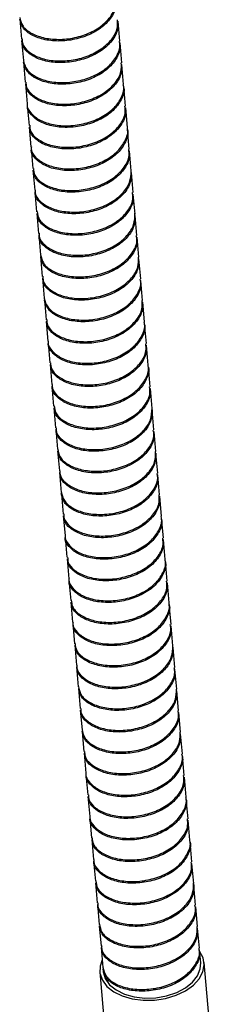
# Model space of a CAD drawing. Units: millimetres. Extents: x -378 to 210, y -49 to 619.
# Drawn here: x -110 to -83, y 338 to 479 of the extents above; entities that cross this region are included whole.
import ezdxf

# ---------------------------------------------------------------- set-up
doc = ezdxf.new("R2010")
doc.units = ezdxf.units.MM
doc.layers.add('A1', color=7, linetype='Continuous')

msp = doc.modelspace()

# ---------------------------------------------------------------- linework, layer by layer
at = {"layer": 'A1', "color": 0, "linetype": 'Continuous', "lineweight": 25}
for p, q in [((-110.4, 479.3), (-110.15, 476.43)), ((-96.07, 476.11), (-96.32, 478.97)), ((-110.13, 476.2), (-109.88, 473.34)), ((-95.8, 473.01), (-96.05, 475.88)), ((-109.86, 473.11), (-109.61, 470.25)), ((-95.53, 469.92), (-95.78, 472.78)), ((-109.59, 470.01), (-109.34, 467.15)), ((-95.26, 466.83), (-95.51, 469.69)), ((-109.32, 466.92), (-109.07, 464.06)), ((-94.99, 463.73), (-95.24, 466.59)), ((-109.05, 463.82), (-108.8, 460.96)), ((-94.72, 460.64), (-94.97, 463.5)), ((-108.78, 460.73), (-108.53, 457.87)), ((-94.45, 457.54), (-94.7, 460.4)), ((-108.51, 457.63), (-108.26, 454.77)), ((-94.17, 454.45), (-94.42, 457.31)), ((-108.24, 454.54), (-107.99, 451.68)), ((-93.9, 451.35), (-94.15, 454.21)), ((-107.96, 451.44), (-107.71, 448.58)), ((-93.63, 448.26), (-93.88, 451.12)), ((-107.69, 448.35), (-107.44, 445.49)), ((-93.36, 445.16), (-93.61, 448.02)), ((-107.42, 445.26), (-107.17, 442.39)), ((-93.09, 442.07), (-93.34, 444.93)), ((-107.15, 442.16), (-106.9, 439.3)), ((-92.82, 438.97), (-93.07, 441.83)), ((-106.88, 439.07), (-106.63, 436.2)), ((-92.55, 435.88), (-92.8, 438.74)), ((-106.61, 435.97), (-106.36, 433.11)), ((-92.28, 432.78), (-92.53, 435.65)), ((-106.34, 432.88), (-106.09, 430.02)), ((-92.01, 429.69), (-92.26, 432.55)), ((-106.07, 429.78), (-105.82, 426.92)), ((-91.73, 426.59), (-91.99, 429.46)), ((-105.8, 426.69), (-105.55, 423.83)), ((-91.46, 423.5), (-91.71, 426.36)), ((-105.53, 423.59), (-105.27, 420.73)), ((-91.19, 420.41), (-91.44, 423.27)), ((-105.25, 420.5), (-105, 417.64)), ((-90.92, 417.31), (-91.17, 420.17)), ((-104.98, 417.4), (-104.73, 414.54)), ((-90.65, 414.22), (-90.9, 417.08)), ((-104.71, 414.31), (-104.46, 411.45)), ((-90.38, 411.12), (-90.63, 413.98)), ((-104.44, 411.21), (-104.19, 408.35)), ((-90.11, 408.03), (-90.36, 410.89)), ((-104.17, 408.12), (-103.92, 405.26)), ((-89.84, 404.93), (-90.09, 407.79)), ((-103.9, 405.03), (-103.65, 402.16)), ((-89.57, 401.84), (-89.82, 404.7)), ((-103.63, 401.93), (-103.38, 399.07)), ((-89.29, 398.74), (-89.55, 401.6)), ((-103.36, 398.84), (-103.11, 395.97)), ((-89.02, 395.65), (-89.27, 398.51)), ((-103.09, 395.74), (-102.83, 392.88)), ((-88.75, 392.55), (-89, 395.42)), ((-102.81, 392.65), (-102.56, 389.78)), ((-88.48, 389.46), (-88.73, 392.32)), ((-102.54, 389.55), (-102.29, 386.69)), ((-88.21, 386.36), (-88.46, 389.23)), ((-102.27, 386.46), (-102.02, 383.6)), ((-87.94, 383.27), (-88.19, 386.13)), ((-102, 383.36), (-101.75, 380.5)), ((-87.67, 380.18), (-87.92, 383.04)), ((-101.73, 380.27), (-101.48, 377.41)), ((-87.4, 377.08), (-87.65, 379.94)), ((-101.46, 377.17), (-101.21, 374.31)), ((-87.13, 373.99), (-87.38, 376.85)), ((-101.19, 374.08), (-100.94, 371.22)), ((-86.85, 370.89), (-87.11, 373.75)), ((-100.92, 370.98), (-100.67, 368.12)), ((-86.58, 367.8), (-86.83, 370.66)), ((-100.65, 367.89), (-100.39, 365.03)), ((-86.31, 364.7), (-86.56, 367.56)), ((-100.37, 364.8), (-100.12, 361.93)), ((-86.04, 361.61), (-86.29, 364.47)), ((-100.1, 361.7), (-99.85, 358.84)), ((-85.77, 358.51), (-86.02, 361.37)), ((-99.83, 358.61), (-99.58, 355.74)), ((-85.5, 355.42), (-85.75, 358.28)), ((-99.56, 355.51), (-99.31, 352.65)), ((-85.23, 352.32), (-85.48, 355.19)), ((-99.29, 352.42), (-99.04, 349.55)), ((-84.96, 349.23), (-85.21, 352.09)), ((-99.02, 349.32), (-98.77, 346.46)), ((-84.69, 346.13), (-84.94, 349)), ((-98.75, 346.23), (-98.5, 343.37)), ((-84.5, 344.03), (-84.67, 345.9)), ((-98.48, 343.13), (-98.45, 342.8)), ((-82.99, 332.47), (-84, 344.07)), ((-98.95, 342.76), (-97.93, 331.16))]:
    msp.add_line(p, q, dxfattribs=at)
at = {"layer": 'A1', "color": 0, "linetype": 'Continuous', "lineweight": 25, "flags": 128}
for points in [[(-98.6, 344.49), (-98.91, 343.57), (-98.92, 342.55), (-98.58, 341.56), (-97.92, 340.67), (-96.95, 339.9), (-95.72, 339.29), (-94.3, 338.88), (-92.74, 338.68), (-91.13, 338.7), (-89.53, 338.95), (-88.02, 339.4), (-86.67, 340.04), (-85.55, 340.83), (-84.71, 341.75), (-84.18, 342.75), (-83.99, 343.77), (-84.15, 344.78), (-84.65, 345.72)], [(-98.45, 342.8), (-98.44, 342.75), (-98.16, 341.79), (-97.54, 340.9), (-96.61, 340.15), (-95.42, 339.56), (-94.03, 339.17), (-92.5, 338.99), (-90.93, 339.04), (-89.38, 339.31), (-87.94, 339.79), (-86.68, 340.45), (-85.67, 341.27), (-84.95, 342.19), (-84.56, 343.18), (-84.5, 344.03)]]:
    msp.add_lwpolyline(points, dxfattribs=at)
at = {"layer": 'A1', "color": 0, "linetype": 'Continuous', "lineweight": 25}
for points, knots in [([(-110.39, 479.54), (-110.31, 479.15), (-110.14, 478.32), (-108.93, 477.28), (-107.13, 476.56), (-104.9, 476.3), (-102.52, 476.55), (-100.25, 477.3), (-98.34, 478.49), (-97.08, 479.99), (-96.51, 481.32), (-96.66, 482.07), (-96.71, 482.28)], [0, 0, 0, 0, 0.096283, 0.204203, 0.312123, 0.420043, 0.527963, 0.635883, 0.743803, 0.851723, 0.959643, 1, 1, 1, 1]), ([(-96.69, 482.06), (-96.64, 481.86), (-96.49, 481.11), (-97.05, 479.77), (-98.31, 478.27), (-100.21, 477.08), (-102.48, 476.32), (-104.86, 476.06), (-107.1, 476.32), (-108.9, 477.04), (-110.11, 478.08), (-110.29, 478.91), (-110.37, 479.3)], [0, 0, 0, 0, 0.040625, 0.148413, 0.256201, 0.36399, 0.471778, 0.579566, 0.687355, 0.795143, 0.902931, 1, 1, 1, 1]), ([(-110.06, 476.45), (-110.06, 476.25), (-110.08, 475.61), (-109.27, 474.64), (-107.75, 473.74), (-105.68, 473.26), (-103.33, 473.28), (-100.98, 473.81), (-98.88, 474.81), (-97.3, 476.18), (-96.37, 477.72), (-96.39, 478.74), (-96.4, 479.2)], [0, 0, 0, 0, 0.047575, 0.155367, 0.263159, 0.370951, 0.478743, 0.586535, 0.694327, 0.80212, 0.909912, 1, 1, 1, 1]), ([(-96.38, 478.99), (-96.37, 478.52), (-96.34, 477.5), (-97.27, 475.96), (-98.84, 474.58), (-100.94, 473.58), (-103.29, 473.05), (-105.64, 473.02), (-107.72, 473.5), (-109.24, 474.4), (-110.05, 475.36), (-110.04, 476), (-110.03, 476.2)], [0, 0, 0, 0, 0.09041, 0.198201, 0.305993, 0.413784, 0.521576, 0.629368, 0.737159, 0.844951, 0.952742, 1, 1, 1, 1]), ([(-109.88, 473.36), (-109.77, 472.92), (-109.55, 472.06), (-108.24, 471.01), (-106.4, 470.32), (-104.14, 470.11), (-101.75, 470.41), (-99.51, 471.21), (-97.65, 472.43), (-96.46, 473.95), (-95.95, 475.24), (-96.11, 475.93), (-96.15, 476.08)], [0, 0, 0, 0, 0.107801, 0.215602, 0.323404, 0.431205, 0.539006, 0.646807, 0.754608, 0.86241, 0.970211, 1, 1, 1, 1]), ([(-96.13, 475.87), (-96.09, 475.71), (-95.93, 475.02), (-96.43, 473.73), (-97.62, 472.21), (-99.47, 470.98), (-101.71, 470.18), (-104.1, 469.88), (-106.36, 470.09), (-108.21, 470.77), (-109.52, 471.81), (-109.75, 472.68), (-109.86, 473.11)], [0, 0, 0, 0, 0.030098, 0.137865, 0.245632, 0.353399, 0.461166, 0.568933, 0.676699, 0.784466, 0.892233, 1, 1, 1, 1]), ([(-109.51, 470.26), (-109.51, 470.02), (-109.5, 469.34), (-108.61, 468.35), (-107.03, 467.48), (-104.92, 467.05), (-102.56, 467.12), (-100.22, 467.69), (-98.16, 468.73), (-96.64, 470.14), (-95.8, 471.63), (-95.85, 472.6), (-95.88, 473.01)], [0, 0, 0, 0, 0.058087, 0.165834, 0.273581, 0.381328, 0.489075, 0.596823, 0.70457, 0.812317, 0.920064, 1, 1, 1, 1]), ([(-95.86, 472.8), (-95.83, 472.38), (-95.77, 471.42), (-96.61, 469.92), (-98.12, 468.51), (-100.18, 467.47), (-102.52, 466.89), (-104.88, 466.82), (-107, 467.24), (-108.58, 468.11), (-109.47, 469.1), (-109.49, 469.78), (-109.49, 470.02)], [0, 0, 0, 0, 0.080255, 0.188002, 0.295749, 0.403496, 0.511242, 0.618989, 0.726736, 0.834482, 0.942229, 1, 1, 1, 1]), ([(-109.31, 467.14), (-109.32, 467.11), (-109.41, 466.64), (-108.83, 465.76), (-107.57, 464.73), (-105.65, 464.09), (-103.38, 463.93), (-100.99, 464.27), (-98.78, 465.11), (-96.96, 466.37), (-95.84, 467.91), (-95.39, 469.16), (-95.56, 469.79), (-95.59, 469.89)], [0, 0, 0, 0, 0.008058, 0.116122, 0.224186, 0.33225, 0.440313, 0.548377, 0.656441, 0.764505, 0.872568, 0.980632, 1, 1, 1, 1]), ([(-95.57, 469.67), (-95.54, 469.58), (-95.36, 468.94), (-95.81, 467.69), (-96.93, 466.15), (-98.74, 464.89), (-100.95, 464.05), (-103.34, 463.69), (-105.61, 463.86), (-107.54, 464.49), (-108.8, 465.52), (-109.38, 466.39), (-109.3, 466.86), (-109.29, 466.9)], [0, 0, 0, 0, 0.01969, 0.127754, 0.235819, 0.343883, 0.451947, 0.560011, 0.668075, 0.77614, 0.884204, 0.992268, 1, 1, 1, 1]), ([(-108.98, 464.08), (-108.96, 463.8), (-108.91, 463.07), (-107.95, 462.07), (-106.31, 461.23), (-104.16, 460.85), (-101.8, 460.96), (-99.47, 461.58), (-97.44, 462.66), (-95.99, 464.1), (-95.23, 465.55), (-95.32, 466.46), (-95.35, 466.81)], [0, 0, 0, 0, 0.0686246, 0.1763688, 0.2841129, 0.3918571, 0.4996011, 0.6073452, 0.7150895, 0.8228336, 0.9305778, 1, 1, 1, 1]), ([(-95.33, 466.6), (-95.29, 466.24), (-95.2, 465.33), (-95.96, 463.88), (-97.41, 462.44), (-99.43, 461.36), (-101.76, 460.73), (-104.12, 460.61), (-106.27, 461), (-107.92, 461.82), (-108.89, 462.83), (-108.94, 463.55), (-108.96, 463.83)], [0, 0, 0, 0, 0.06974, 0.177484, 0.285228, 0.392972, 0.500716, 0.60846, 0.716204, 0.823949, 0.931693, 1, 1, 1, 1]), ([(-108.74, 460.96), (-108.75, 460.88), (-108.83, 460.36), (-108.2, 459.46), (-106.87, 458.47), (-104.9, 457.87), (-102.61, 457.75), (-100.23, 458.14), (-98.04, 459.03), (-96.28, 460.32), (-95.23, 461.88), (-94.83, 463.08), (-95, 463.66), (-95.02, 463.7)], [0, 0, 0, 0, 0.018531, 0.126556, 0.234581, 0.342606, 0.450631, 0.558656, 0.666681, 0.774706, 0.882731, 0.990755, 1, 1, 1, 1]), ([(-95, 463.49), (-94.98, 463.44), (-94.8, 462.86), (-95.21, 461.66), (-96.24, 460.1), (-98.01, 458.8), (-100.19, 457.92), (-102.57, 457.52), (-104.87, 457.63), (-106.84, 458.23), (-108.17, 459.22), (-108.81, 460.12), (-108.73, 460.64), (-108.72, 460.71)], [0, 0, 0, 0, 0.00957, 0.117595, 0.225619, 0.333644, 0.441669, 0.549693, 0.657718, 0.765742, 0.873767, 0.981791, 1, 1, 1, 1]), ([(-108.45, 457.89), (-108.41, 457.57), (-108.33, 456.8), (-107.28, 455.78), (-105.58, 454.99), (-103.4, 454.64), (-101.03, 454.81), (-98.72, 455.48), (-96.74, 456.6), (-95.35, 458.05), (-94.66, 459.47), (-94.77, 460.32), (-94.81, 460.62)], [0, 0, 0, 0, 0.078762, 0.186549, 0.294335, 0.402121, 0.509907, 0.617694, 0.72548, 0.833266, 0.941052, 1, 1, 1, 1]), ([(-94.8, 460.4), (-94.75, 460.1), (-94.63, 459.25), (-95.32, 457.83), (-96.7, 456.37), (-98.68, 455.25), (-100.99, 454.58), (-103.36, 454.41), (-105.55, 454.75), (-107.25, 455.54), (-108.3, 456.56), (-108.39, 457.32), (-108.43, 457.64)], [0, 0, 0, 0, 0.059264, 0.167051, 0.274837, 0.382624, 0.49041, 0.598197, 0.705983, 0.81377, 0.921556, 1, 1, 1, 1]), ([(-108.18, 454.78), (-108.19, 454.66), (-108.25, 454.09), (-107.56, 453.17), (-106.17, 452.2), (-104.16, 451.65), (-101.84, 451.57), (-99.47, 452.02), (-97.31, 452.94), (-95.62, 454.27), (-94.54, 455.86), (-94.48, 456.97), (-94.44, 457.53)], [0, 0, 0, 0, 0.029017, 0.136904, 0.244791, 0.352678, 0.460565, 0.568452, 0.676339, 0.784226, 0.892113, 1, 1, 1, 1]), ([(-94.43, 457.31), (-94.45, 456.75), (-94.51, 455.64), (-95.59, 454.04), (-97.27, 452.72), (-99.43, 451.79), (-101.8, 451.34), (-104.12, 451.41), (-106.13, 451.96), (-107.53, 452.92), (-108.23, 453.85), (-108.17, 454.41), (-108.16, 454.53)], [0, 0, 0, 0, 0.107921, 0.215843, 0.323764, 0.431686, 0.539607, 0.647528, 0.75545, 0.863371, 0.971293, 1, 1, 1, 1]), ([(-107.93, 451.7), (-107.87, 451.34), (-107.74, 450.54), (-106.6, 449.5), (-104.85, 448.75), (-102.64, 448.45), (-100.26, 448.66), (-97.98, 449.37), (-96.03, 450.53), (-94.71, 452.01), (-94.09, 453.38), (-94.23, 454.18), (-94.27, 454.43)], [0, 0, 0, 0, 0.089227, 0.196978, 0.304729, 0.41248, 0.52023, 0.627981, 0.735732, 0.843483, 0.951234, 1, 1, 1, 1]), ([(-94.25, 454.21), (-94.21, 453.96), (-94.07, 453.17), (-94.68, 451.79), (-96, 450.31), (-97.94, 449.15), (-100.22, 448.43), (-102.6, 448.22), (-104.81, 448.51), (-106.57, 449.26), (-107.71, 450.29), (-107.85, 451.09), (-107.91, 451.45)], [0, 0, 0, 0, 0.049082, 0.156834, 0.264586, 0.372337, 0.480089, 0.58784, 0.695591, 0.803343, 0.911094, 1, 1, 1, 1]), ([(-107.62, 448.59), (-107.63, 448.43), (-107.67, 447.82), (-106.92, 446.87), (-105.45, 445.94), (-103.41, 445.43), (-101.08, 445.41), (-98.71, 445.9), (-96.58, 446.86), (-94.95, 448.22), (-93.94, 449.82), (-93.92, 450.94), (-93.92, 451.5)], [0, 0, 0, 0, 0.038744, 0.14555, 0.252356, 0.359162, 0.465969, 0.572775, 0.679581, 0.786388, 0.893194, 1, 1, 1, 1]), ([(-93.92, 451.12), (-93.92, 450.62), (-93.93, 449.55), (-94.92, 448), (-96.55, 446.64), (-98.67, 445.67), (-101.04, 445.17), (-103.37, 445.19), (-105.42, 445.7), (-106.89, 446.63), (-107.65, 447.58), (-107.61, 448.18), (-107.6, 448.34)], [0, 0, 0, 0, 0.09758, 0.205527, 0.313475, 0.421422, 0.52937, 0.637318, 0.745265, 0.853213, 0.96116, 1, 1, 1, 1]), ([(-107.41, 445.49), (-107.32, 445.1), (-107.14, 444.26), (-105.92, 443.22), (-104.12, 442.51), (-101.88, 442.26), (-99.5, 442.52), (-97.23, 443.28), (-95.33, 444.47), (-94.08, 445.98), (-93.53, 447.3), (-93.68, 448.04), (-93.72, 448.23)], [0, 0, 0, 0, 0.098173, 0.206114, 0.314054, 0.421995, 0.529935, 0.637876, 0.745816, 0.853756, 0.961697, 1, 1, 1, 1]), ([(-93.7, 448.02), (-93.66, 447.82), (-93.5, 447.08), (-94.05, 445.76), (-95.3, 444.25), (-97.19, 443.05), (-99.46, 442.29), (-101.84, 442.02), (-104.08, 442.27), (-105.89, 442.98), (-107.12, 444.02), (-107.3, 444.86), (-107.39, 445.26)], [0, 0, 0, 0, 0.0385738, 0.1463826, 0.2541915, 0.3620002, 0.4698091, 0.5776178, 0.6854266, 0.7932354, 0.9010442, 1, 1, 1, 1]), ([(-107.07, 442.41), (-107.08, 442.2), (-107.09, 441.55), (-106.27, 440.58), (-104.74, 439.68), (-102.65, 439.21), (-100.31, 439.24), (-97.95, 439.78), (-95.86, 440.79), (-94.29, 442.17), (-93.38, 443.7), (-93.41, 444.71), (-93.42, 445.16)], [0, 0, 0, 0, 0.049614, 0.157366, 0.265117, 0.372868, 0.480619, 0.58837, 0.696121, 0.803872, 0.911624, 1, 1, 1, 1]), ([(-93.4, 444.95), (-93.39, 444.49), (-93.36, 443.48), (-94.26, 441.95), (-95.82, 440.57), (-97.92, 439.55), (-100.27, 439.01), (-102.61, 438.98), (-104.7, 439.45), (-106.24, 440.34), (-107.07, 441.31), (-107.05, 441.96), (-107.05, 442.16)], [0, 0, 0, 0, 0.088698, 0.196448, 0.304199, 0.411949, 0.5197, 0.627451, 0.735201, 0.842952, 0.950702, 1, 1, 1, 1]), ([(-106.9, 439.3), (-106.78, 438.86), (-106.55, 437.99), (-105.23, 436.95), (-103.38, 436.27), (-101.12, 436.07), (-98.73, 436.38), (-96.49, 437.18), (-94.64, 438.41), (-93.46, 439.94), (-92.96, 441.22), (-93.13, 441.9), (-93.16, 442.04)], [0, 0, 0, 0, 0.10802, 0.21604, 0.32406, 0.43208, 0.540099, 0.648119, 0.756139, 0.864159, 0.972179, 1, 1, 1, 1]), ([(-93.15, 441.82), (-93.11, 441.68), (-92.94, 441), (-93.43, 439.72), (-94.61, 438.19), (-96.46, 436.96), (-98.69, 436.15), (-101.08, 435.84), (-103.34, 436.04), (-105.2, 436.71), (-106.52, 437.75), (-106.76, 438.62), (-106.88, 439.05)], [0, 0, 0, 0, 0.0281321, 0.1361175, 0.2441028, 0.3520881, 0.4600735, 0.5680587, 0.6760439, 0.7840293, 0.8920146, 1, 1, 1, 1]), ([(-106.53, 436.22), (-106.53, 435.98), (-106.51, 435.29), (-105.61, 434.29), (-104.02, 433.43), (-101.9, 433.01), (-99.54, 433.08), (-97.2, 433.67), (-95.14, 434.71), (-93.64, 436.12), (-92.81, 437.61), (-92.87, 438.57), (-92.9, 438.97)], [0, 0, 0, 0, 0.060155, 0.1679, 0.275646, 0.383391, 0.491136, 0.598882, 0.706627, 0.814373, 0.922119, 1, 1, 1, 1]), ([(-92.88, 438.75), (-92.85, 438.35), (-92.78, 437.4), (-93.61, 435.9), (-95.11, 434.49), (-97.16, 433.44), (-99.5, 432.85), (-101.86, 432.77), (-103.98, 433.19), (-105.58, 434.05), (-106.48, 435.04), (-106.5, 435.73), (-106.51, 435.98)], [0, 0, 0, 0, 0.0782, 0.185945, 0.293691, 0.401436, 0.509181, 0.616926, 0.724672, 0.832417, 0.940162, 1, 1, 1, 1]), ([(-106.32, 433.11), (-106.33, 433.06), (-106.42, 432.58), (-105.83, 431.7), (-104.56, 430.68), (-102.63, 430.04), (-100.35, 429.89), (-97.97, 430.24), (-95.76, 431.09), (-93.95, 432.36), (-92.85, 433.9), (-92.4, 435.14), (-92.58, 435.76), (-92.6, 435.85)], [0, 0, 0, 0, 0.0100988, 0.1181235, 0.2261483, 0.3341731, 0.4421979, 0.5502227, 0.6582475, 0.7662723, 0.874297, 0.9823217, 1, 1, 1, 1]), ([(-92.58, 435.64), (-92.56, 435.55), (-92.38, 434.92), (-92.82, 433.68), (-93.92, 432.14), (-95.72, 430.87), (-97.93, 430.02), (-100.31, 429.66), (-102.59, 429.81), (-104.53, 430.44), (-105.8, 431.46), (-106.39, 432.33), (-106.31, 432.82), (-106.3, 432.86)], [0, 0, 0, 0, 0.018001, 0.126026, 0.234051, 0.342076, 0.450101, 0.558126, 0.666151, 0.774177, 0.882202, 0.990227, 1, 1, 1, 1]), ([(-106, 430.04), (-105.98, 429.75), (-105.92, 429.02), (-104.94, 428.01), (-103.29, 427.18), (-101.14, 426.8), (-98.77, 426.92), (-96.45, 427.56), (-94.43, 428.64), (-92.99, 430.08), (-92.24, 431.53), (-92.33, 432.43), (-92.37, 432.77)], [0, 0, 0, 0, 0.0703, 0.178084, 0.285869, 0.393654, 0.501439, 0.609224, 0.717009, 0.824794, 0.932579, 1, 1, 1, 1]), ([(-92.35, 432.56), (-92.31, 432.21), (-92.21, 431.31), (-92.96, 429.86), (-94.4, 428.42), (-96.41, 427.33), (-98.73, 426.69), (-101.1, 426.57), (-103.26, 426.94), (-104.91, 427.77), (-105.9, 428.77), (-105.95, 429.5), (-105.98, 429.79)], [0, 0, 0, 0, 0.067738, 0.175523, 0.283308, 0.391093, 0.498878, 0.606663, 0.714448, 0.822233, 0.930018, 1, 1, 1, 1]), ([(-105.75, 426.92), (-105.77, 426.84), (-105.84, 426.31), (-105.2, 425.4), (-103.86, 424.41), (-101.88, 423.82), (-99.59, 423.71), (-97.21, 424.11), (-95.03, 425.01), (-93.27, 426.3), (-92.24, 427.87), (-91.84, 429.05), (-92.02, 429.62), (-92.03, 429.66)], [0, 0, 0, 0, 0.0205927, 0.1286158, 0.2366389, 0.344662, 0.4526851, 0.5607084, 0.6687315, 0.7767546, 0.8847778, 0.9928008, 1, 1, 1, 1]), ([(-92.01, 429.45), (-92, 429.41), (-91.82, 428.84), (-92.21, 427.65), (-93.24, 426.08), (-94.99, 424.78), (-97.17, 423.89), (-99.55, 423.48), (-101.85, 423.58), (-103.83, 424.17), (-105.17, 425.16), (-105.82, 426.06), (-105.75, 426.59), (-105.73, 426.67)], [0, 0, 0, 0, 0.007526, 0.115548, 0.223571, 0.331594, 0.439616, 0.547639, 0.655661, 0.763684, 0.871707, 0.97973, 1, 1, 1, 1]), ([(-105.47, 423.85), (-105.43, 423.52), (-105.34, 422.75), (-104.27, 421.72), (-102.57, 420.94), (-100.38, 420.6), (-98.01, 420.77), (-95.7, 421.45), (-93.72, 422.58), (-92.35, 424.04), (-91.67, 425.45), (-91.79, 426.29), (-91.83, 426.58)], [0, 0, 0, 0, 0.080785, 0.188532, 0.296279, 0.404026, 0.511773, 0.61952, 0.727267, 0.835014, 0.942761, 1, 1, 1, 1]), ([(-91.81, 426.37), (-91.77, 426.07), (-91.65, 425.23), (-92.32, 423.82), (-93.69, 422.36), (-95.66, 421.23), (-97.96, 420.54), (-100.34, 420.37), (-102.53, 420.7), (-104.24, 421.48), (-105.31, 422.5), (-105.41, 423.27), (-105.45, 423.6)], [0, 0, 0, 0, 0.057555, 0.165303, 0.27305, 0.380797, 0.488545, 0.596292, 0.704039, 0.811786, 0.919534, 1, 1, 1, 1]), ([(-105.19, 420.73), (-105.21, 420.61), (-105.26, 420.04), (-104.56, 419.11), (-103.15, 418.15), (-101.14, 417.6), (-98.82, 417.54), (-96.45, 417.99), (-94.29, 418.92), (-92.62, 420.25), (-91.54, 421.84), (-91.49, 422.96), (-91.47, 423.52)], [0, 0, 0, 0, 0.030615, 0.138324, 0.246034, 0.353743, 0.461453, 0.569162, 0.676872, 0.784581, 0.892291, 1, 1, 1, 1]), ([(-91.45, 423.3), (-91.47, 422.74), (-91.52, 421.63), (-92.59, 420.03), (-94.25, 418.7), (-96.41, 417.76), (-98.78, 417.31), (-101.1, 417.36), (-103.12, 417.91), (-104.53, 418.86), (-105.24, 419.79), (-105.18, 420.36), (-105.17, 420.49)], [0, 0, 0, 0, 0.107744, 0.215488, 0.323231, 0.430975, 0.538719, 0.646463, 0.754207, 0.861951, 0.969694, 1, 1, 1, 1]), ([(-104.95, 417.66), (-104.89, 417.29), (-104.75, 416.48), (-103.6, 415.44), (-101.83, 414.7), (-99.62, 414.41), (-97.24, 414.63), (-94.96, 415.35), (-93.02, 416.51), (-91.71, 418), (-91.1, 419.36), (-91.25, 420.15), (-91.29, 420.38)], [0, 0, 0, 0, 0.091283, 0.199035, 0.306786, 0.414537, 0.522288, 0.63004, 0.737791, 0.845542, 0.953294, 1, 1, 1, 1]), ([(-91.27, 420.17), (-91.23, 419.93), (-91.08, 419.15), (-91.68, 417.78), (-92.99, 416.29), (-94.92, 415.13), (-97.2, 414.4), (-99.58, 414.17), (-101.8, 414.46), (-103.56, 415.2), (-104.72, 416.24), (-104.87, 417.05), (-104.93, 417.42)], [0, 0, 0, 0, 0.047023, 0.154775, 0.262527, 0.370279, 0.478031, 0.585783, 0.693535, 0.801287, 0.909038, 1, 1, 1, 1]), ([(-104.64, 414.55), (-104.65, 414.38), (-104.68, 413.77), (-103.92, 412.81), (-102.44, 411.89), (-100.39, 411.38), (-98.05, 411.37), (-95.69, 411.87), (-93.57, 412.84), (-91.95, 414.2), (-90.97, 415.76), (-90.96, 416.81), (-90.96, 417.31)], [0, 0, 0, 0, 0.041159, 0.148955, 0.25675, 0.364546, 0.472342, 0.580137, 0.687933, 0.795728, 0.903524, 1, 1, 1, 1]), ([(-90.94, 417.08), (-90.94, 416.58), (-90.95, 415.53), (-91.92, 413.98), (-93.53, 412.62), (-95.65, 411.64), (-98.01, 411.14), (-100.35, 411.15), (-102.4, 411.65), (-103.89, 412.57), (-104.66, 413.52), (-104.63, 414.14), (-104.62, 414.3)], [0, 0, 0, 0, 0.0956898, 0.203617, 0.3115442, 0.4194715, 0.5273988, 0.6353262, 0.7432534, 0.8511807, 0.9591079, 1, 1, 1, 1]), ([(-104.47, 411.54), (-104.37, 411.11), (-104.18, 410.24), (-102.92, 409.17), (-101.1, 408.46), (-98.86, 408.22), (-96.47, 408.48), (-94.21, 409.25), (-92.32, 410.45), (-91.08, 411.96), (-90.54, 413.28), (-90.7, 414.01), (-90.74, 414.19)], [0, 0, 0, 0, 0.1071117, 0.2142234, 0.3213352, 0.428447, 0.5355587, 0.6426704, 0.7497821, 0.8568938, 0.9640055, 1, 1, 1, 1]), ([(-90.72, 413.97), (-90.68, 413.79), (-90.52, 413.06), (-91.06, 411.74), (-92.29, 410.23), (-94.18, 409.03), (-96.43, 408.26), (-98.82, 407.98), (-101.06, 408.22), (-102.88, 408.93), (-104.15, 409.99), (-104.35, 410.86), (-104.45, 411.3)], [0, 0, 0, 0, 0.036299, 0.143377, 0.250455, 0.357532, 0.46461, 0.571688, 0.678766, 0.785844, 0.892922, 1, 1, 1, 1]), ([(-104.09, 408.37), (-104.09, 408.16), (-104.1, 407.5), (-103.26, 406.52), (-101.72, 405.63), (-99.63, 405.17), (-97.28, 405.2), (-94.93, 405.75), (-92.85, 406.77), (-91.29, 408.16), (-90.39, 409.67), (-90.43, 410.68), (-90.44, 411.12)], [0, 0, 0, 0, 0.051682, 0.159431, 0.26718, 0.374929, 0.482678, 0.590427, 0.698176, 0.805925, 0.913674, 1, 1, 1, 1]), ([(-90.42, 410.91), (-90.41, 410.46), (-90.37, 409.46), (-91.26, 407.94), (-92.81, 406.55), (-94.89, 405.53), (-97.24, 404.97), (-99.59, 404.93), (-101.69, 405.39), (-103.23, 406.28), (-104.08, 407.25), (-104.07, 407.91), (-104.07, 408.12)], [0, 0, 0, 0, 0.086647, 0.194395, 0.302144, 0.409892, 0.517641, 0.625389, 0.733138, 0.840886, 0.948635, 1, 1, 1, 1]), ([(-103.91, 405.25), (-103.91, 405.25), (-104.01, 404.8), (-103.46, 403.94), (-102.25, 402.89), (-100.35, 402.23), (-98.1, 402.03), (-95.71, 402.35), (-93.48, 403.16), (-91.63, 404.4), (-90.46, 405.93), (-89.98, 407.2), (-90.15, 407.87), (-90.18, 408)], [0, 0, 0, 0, 0.001696, 0.109715, 0.217734, 0.325753, 0.433771, 0.54179, 0.649809, 0.757828, 0.865847, 0.973866, 1, 1, 1, 1]), ([(-90.16, 407.79), (-90.13, 407.65), (-89.95, 406.98), (-90.44, 405.71), (-91.6, 404.17), (-93.44, 402.94), (-95.67, 402.12), (-98.06, 401.8), (-100.31, 401.99), (-102.22, 402.65), (-103.43, 403.69), (-103.98, 404.55), (-103.89, 405), (-103.89, 405)], [0, 0, 0, 0, 0.026455, 0.134475, 0.242495, 0.350514, 0.458534, 0.566554, 0.674574, 0.782593, 0.890613, 0.998633, 1, 1, 1, 1]), ([(-103.55, 402.18), (-103.54, 401.93), (-103.52, 401.23), (-102.61, 400.23), (-101, 399.38), (-98.88, 398.96), (-96.52, 399.05), (-94.18, 399.64), (-92.13, 400.7), (-90.64, 402.11), (-89.82, 403.59), (-89.89, 404.53), (-89.92, 404.92)], [0, 0, 0, 0, 0.061827, 0.169613, 0.277399, 0.385185, 0.492971, 0.600756, 0.708542, 0.816328, 0.924114, 1, 1, 1, 1]), ([(-89.9, 404.71), (-89.87, 404.32), (-89.8, 403.37), (-90.61, 401.89), (-92.09, 400.47), (-94.14, 399.41), (-96.48, 398.82), (-98.84, 398.73), (-100.97, 399.14), (-102.57, 399.99), (-103.49, 400.98), (-103.52, 401.68), (-103.53, 401.93)], [0, 0, 0, 0, 0.076205, 0.18399, 0.291776, 0.399561, 0.507347, 0.615133, 0.722918, 0.830704, 0.938489, 1, 1, 1, 1]), ([(-103.34, 399.07), (-103.35, 399.02), (-103.43, 398.52), (-102.83, 397.64), (-101.55, 396.62), (-99.61, 396), (-97.33, 395.85), (-94.94, 396.21), (-92.74, 397.07), (-90.94, 398.34), (-89.85, 399.89), (-89.42, 401.12), (-89.59, 401.73), (-89.61, 401.81)], [0, 0, 0, 0, 0.012154, 0.120178, 0.228203, 0.336227, 0.444252, 0.552276, 0.660301, 0.768325, 0.876349, 0.984374, 1, 1, 1, 1]), ([(-89.59, 401.59), (-89.57, 401.51), (-89.39, 400.9), (-89.83, 399.67), (-90.91, 398.12), (-92.7, 396.85), (-94.9, 395.99), (-97.29, 395.62), (-99.57, 395.76), (-101.52, 396.38), (-102.8, 397.4), (-103.41, 398.28), (-103.32, 398.77), (-103.32, 398.82)], [0, 0, 0, 0, 0.01595, 0.123974, 0.231999, 0.340023, 0.448048, 0.556072, 0.664097, 0.772122, 0.880146, 0.988171, 1, 1, 1, 1]), ([(-103.02, 396), (-102.99, 395.7), (-102.93, 394.96), (-101.94, 393.95), (-100.28, 393.13), (-98.12, 392.76), (-95.75, 392.89), (-93.43, 393.53), (-91.42, 394.63), (-89.99, 396.07), (-89.25, 397.51), (-89.35, 398.4), (-89.39, 398.73)], [0, 0, 0, 0, 0.072329, 0.180074, 0.287819, 0.395564, 0.503309, 0.611054, 0.7188, 0.826545, 0.93429, 1, 1, 1, 1]), ([(-89.37, 398.52), (-89.33, 398.18), (-89.23, 397.29), (-89.96, 395.85), (-91.38, 394.4), (-93.39, 393.31), (-95.71, 392.66), (-98.08, 392.52), (-100.24, 392.89), (-101.91, 393.71), (-102.91, 394.72), (-102.97, 395.45), (-103, 395.75)], [0, 0, 0, 0, 0.066027, 0.173772, 0.281518, 0.389263, 0.497008, 0.604753, 0.712499, 0.820244, 0.927989, 1, 1, 1, 1]), ([(-102.77, 392.88), (-102.78, 392.79), (-102.85, 392.25), (-102.2, 391.34), (-100.85, 390.36), (-98.86, 389.77), (-96.56, 389.67), (-94.18, 390.09), (-92.01, 390.98), (-90.26, 392.29), (-89.25, 393.85), (-88.85, 395.03), (-89.03, 395.59), (-89.04, 395.62)], [0, 0, 0, 0, 0.022247, 0.130309, 0.238372, 0.346435, 0.454498, 0.562561, 0.670624, 0.778687, 0.886749, 0.994812, 1, 1, 1, 1]), ([(-89.02, 395.4), (-89.01, 395.38), (-88.83, 394.82), (-89.22, 393.63), (-90.23, 392.07), (-91.97, 390.76), (-94.14, 389.86), (-96.52, 389.44), (-98.83, 389.54), (-100.81, 390.12), (-102.17, 391.1), (-102.83, 392.01), (-102.76, 392.54), (-102.75, 392.63)], [0, 0, 0, 0, 0.005515, 0.113578, 0.22164, 0.329702, 0.437764, 0.545826, 0.653889, 0.761951, 0.870013, 0.978075, 1, 1, 1, 1]), ([(-102.49, 389.81), (-102.45, 389.47), (-102.35, 388.69), (-101.27, 387.67), (-99.55, 386.89), (-97.36, 386.56), (-94.98, 386.74), (-92.68, 387.43), (-90.71, 388.56), (-89.35, 390.03), (-88.68, 391.42), (-88.81, 392.25), (-88.85, 392.54)], [0, 0, 0, 0, 0.082847, 0.190593, 0.29834, 0.406087, 0.513834, 0.62158, 0.729327, 0.837074, 0.944821, 1, 1, 1, 1]), ([(-88.83, 392.32), (-88.79, 392.04), (-88.66, 391.21), (-89.32, 389.81), (-90.68, 388.34), (-92.64, 387.2), (-94.94, 386.51), (-97.32, 386.33), (-99.51, 386.65), (-101.23, 387.42), (-102.32, 388.45), (-102.43, 389.23), (-102.47, 389.56)], [0, 0, 0, 0, 0.055496, 0.163243, 0.27099, 0.378737, 0.486484, 0.594231, 0.701979, 0.809726, 0.917473, 1, 1, 1, 1]), ([(-102.21, 386.7), (-102.22, 386.56), (-102.27, 385.98), (-101.56, 385.05), (-100.14, 384.09), (-98.12, 383.55), (-95.8, 383.5), (-93.43, 383.96), (-91.28, 384.9), (-89.61, 386.24), (-88.55, 387.83), (-88.51, 388.95), (-88.49, 389.51)], [0, 0, 0, 0, 0.0326, 0.140089, 0.247578, 0.355067, 0.462556, 0.570044, 0.677533, 0.785022, 0.892511, 1, 1, 1, 1]), ([(-88.47, 389.29), (-88.49, 388.73), (-88.53, 387.61), (-89.58, 386.01), (-91.24, 384.68), (-93.39, 383.73), (-95.76, 383.27), (-98.08, 383.32), (-100.1, 383.85), (-101.53, 384.8), (-102.25, 385.74), (-102.2, 386.31), (-102.19, 386.45)], [0, 0, 0, 0, 0.107523, 0.215046, 0.322569, 0.430092, 0.537615, 0.645138, 0.752661, 0.860184, 0.967707, 1, 1, 1, 1]), ([(-101.98, 383.62), (-101.91, 383.24), (-101.76, 382.43), (-100.59, 381.39), (-98.82, 380.65), (-96.6, 380.37), (-94.22, 380.59), (-91.94, 381.33), (-90.01, 382.5), (-88.71, 383.99), (-88.12, 385.34), (-88.26, 386.11), (-88.31, 386.34)], [0, 0, 0, 0, 0.092959, 0.200752, 0.308545, 0.416339, 0.524132, 0.631925, 0.739718, 0.847511, 0.955305, 1, 1, 1, 1]), ([(-88.29, 386.13), (-88.24, 385.9), (-88.09, 385.12), (-88.69, 383.77), (-89.98, 382.28), (-91.9, 381.1), (-94.17, 380.37), (-96.56, 380.13), (-98.78, 380.41), (-100.56, 381.15), (-101.73, 382.18), (-101.88, 382.99), (-101.95, 383.37)], [0, 0, 0, 0, 0.045012, 0.152806, 0.2606, 0.368394, 0.476188, 0.583982, 0.691776, 0.79957, 0.907364, 1, 1, 1, 1]), ([(-101.65, 380.51), (-101.66, 380.34), (-101.69, 379.71), (-100.91, 378.75), (-99.43, 377.83), (-97.37, 377.34), (-95.03, 377.33), (-92.67, 377.84), (-90.55, 378.82), (-88.95, 380.19), (-87.98, 381.74), (-87.98, 382.78), (-87.98, 383.27)], [0, 0, 0, 0, 0.0432109, 0.1509657, 0.2587203, 0.3664751, 0.4742299, 0.5819847, 0.6897394, 0.7974943, 0.9052491, 1, 1, 1, 1]), ([(-87.96, 383.04), (-87.96, 382.55), (-87.96, 381.51), (-88.91, 379.97), (-90.51, 378.6), (-92.63, 377.61), (-94.99, 377.1), (-97.33, 377.1), (-99.39, 377.59), (-100.88, 378.51), (-101.67, 379.47), (-101.64, 380.09), (-101.63, 380.27)], [0, 0, 0, 0, 0.093798, 0.201704, 0.30961, 0.417516, 0.525422, 0.633328, 0.741234, 0.84914, 0.957046, 1, 1, 1, 1]), ([(-101.48, 377.48), (-101.38, 377.05), (-101.18, 376.17), (-99.91, 375.11), (-98.08, 374.41), (-95.83, 374.18), (-93.45, 374.45), (-91.2, 375.23), (-89.31, 376.44), (-88.09, 377.95), (-87.55, 379.26), (-87.71, 379.98), (-87.75, 380.15)], [0, 0, 0, 0, 0.107291, 0.214583, 0.321874, 0.429166, 0.536457, 0.643749, 0.75104, 0.858332, 0.965623, 1, 1, 1, 1]), ([(-87.73, 379.94), (-87.69, 379.76), (-87.53, 379.04), (-88.06, 377.73), (-89.28, 376.22), (-91.16, 375), (-93.41, 374.22), (-95.79, 373.94), (-98.04, 374.17), (-99.87, 374.87), (-101.15, 375.93), (-101.36, 376.8), (-101.46, 377.24)], [0, 0, 0, 0, 0.034682, 0.14194, 0.249197, 0.356455, 0.463712, 0.57097, 0.678227, 0.785485, 0.892742, 1, 1, 1, 1]), ([(-101.11, 374.33), (-101.11, 374.11), (-101.11, 373.44), (-100.26, 372.46), (-98.71, 371.58), (-96.61, 371.13), (-94.26, 371.17), (-91.91, 371.72), (-89.83, 372.75), (-88.29, 374.14), (-87.41, 375.65), (-87.45, 376.64), (-87.46, 377.08)], [0, 0, 0, 0, 0.053351, 0.16114, 0.268929, 0.376718, 0.484507, 0.592295, 0.700084, 0.807873, 0.915662, 1, 1, 1, 1]), ([(-87.45, 376.86), (-87.43, 376.43), (-87.38, 375.44), (-88.26, 373.92), (-89.8, 372.53), (-91.87, 371.5), (-94.22, 370.94), (-96.57, 370.89), (-98.67, 371.34), (-100.23, 372.22), (-101.09, 373.2), (-101.09, 373.86), (-101.09, 374.08)], [0, 0, 0, 0, 0.084658, 0.192447, 0.300235, 0.408023, 0.515812, 0.6236, 0.731389, 0.839177, 0.946965, 1, 1, 1, 1]), ([(-100.92, 371.21), (-100.93, 371.2), (-101.02, 370.74), (-100.46, 369.88), (-99.24, 368.84), (-97.33, 368.18), (-95.07, 367.99), (-92.68, 368.32), (-90.46, 369.14), (-88.62, 370.38), (-87.47, 371.91), (-86.99, 373.18), (-87.16, 373.84), (-87.19, 373.96)], [0, 0, 0, 0, 0.003743, 0.111763, 0.219783, 0.327803, 0.435823, 0.543843, 0.651863, 0.759883, 0.867903, 0.975922, 1, 1, 1, 1]), ([(-87.17, 373.74), (-87.14, 373.62), (-86.97, 372.96), (-87.44, 371.69), (-88.59, 370.16), (-90.42, 368.91), (-92.64, 368.09), (-95.03, 367.76), (-97.29, 367.94), (-99.21, 368.6), (-100.43, 369.63), (-100.99, 370.49), (-100.91, 370.95), (-100.9, 370.97)], [0, 0, 0, 0, 0.024399, 0.132419, 0.24044, 0.348461, 0.456481, 0.564502, 0.672523, 0.780543, 0.888564, 0.996585, 1, 1, 1, 1]), ([(-100.57, 368.14), (-100.56, 367.88), (-100.53, 367.17), (-99.6, 366.17), (-97.99, 365.33), (-95.86, 364.92), (-93.49, 365.01), (-91.16, 365.61), (-89.12, 366.68), (-87.63, 368.1), (-86.84, 369.57), (-86.91, 370.5), (-86.94, 370.89)], [0, 0, 0, 0, 0.063861, 0.171607, 0.279353, 0.387098, 0.494844, 0.602589, 0.710335, 0.81808, 0.925826, 1, 1, 1, 1]), ([(-86.92, 370.67), (-86.89, 370.29), (-86.81, 369.35), (-87.6, 367.88), (-89.08, 366.45), (-91.12, 365.39), (-93.45, 364.78), (-95.82, 364.68), (-97.95, 365.09), (-99.57, 365.93), (-100.5, 366.93), (-100.54, 367.63), (-100.55, 367.89)], [0, 0, 0, 0, 0.074492, 0.182237, 0.289983, 0.397728, 0.505474, 0.613219, 0.720964, 0.82871, 0.936455, 1, 1, 1, 1]), ([(-100.35, 365.02), (-100.36, 364.97), (-100.44, 364.47), (-99.83, 363.58), (-98.54, 362.57), (-96.59, 361.95), (-94.31, 361.81), (-91.92, 362.18), (-89.72, 363.05), (-87.93, 364.33), (-86.86, 365.88), (-86.43, 367.09), (-86.61, 367.7), (-86.63, 367.76)], [0, 0, 0, 0, 0.0138, 0.121866, 0.229931, 0.337996, 0.446062, 0.554127, 0.662193, 0.770258, 0.878323, 0.986389, 1, 1, 1, 1]), ([(-86.61, 367.55), (-86.59, 367.48), (-86.41, 366.88), (-86.83, 365.66), (-87.9, 364.1), (-89.69, 362.82), (-91.88, 361.96), (-94.27, 361.58), (-96.55, 361.71), (-98.51, 362.33), (-99.8, 363.33), (-100.42, 364.22), (-100.34, 364.72), (-100.33, 364.78)], [0, 0, 0, 0, 0.013935, 0.122001, 0.230066, 0.338132, 0.446197, 0.554262, 0.662328, 0.770393, 0.878459, 0.986524, 1, 1, 1, 1]), ([(-100.04, 361.96), (-100.01, 361.65), (-99.94, 360.91), (-98.93, 359.89), (-97.26, 359.08), (-95.1, 358.72), (-92.72, 358.86), (-90.41, 359.51), (-88.41, 360.61), (-86.99, 362.05), (-86.27, 363.49), (-86.37, 364.36), (-86.41, 364.69)], [0, 0, 0, 0, 0.074393, 0.182138, 0.289882, 0.397627, 0.505371, 0.613115, 0.72086, 0.828604, 0.936349, 1, 1, 1, 1]), ([(-86.39, 364.47), (-86.35, 364.15), (-86.24, 363.27), (-86.96, 361.83), (-88.37, 360.39), (-90.37, 359.28), (-92.68, 358.63), (-95.06, 358.48), (-97.22, 358.84), (-98.9, 359.65), (-99.92, 360.66), (-99.99, 361.41), (-100.02, 361.71)], [0, 0, 0, 0, 0.063968, 0.171713, 0.279457, 0.387202, 0.494946, 0.602691, 0.710436, 0.81818, 0.925925, 1, 1, 1, 1]), ([(-99.78, 358.84), (-99.8, 358.74), (-99.86, 358.2), (-99.2, 357.28), (-97.84, 356.3), (-95.84, 355.73), (-93.54, 355.63), (-91.16, 356.06), (-88.99, 356.96), (-87.25, 358.27), (-86.26, 359.84), (-85.87, 361.01), (-86.05, 361.56), (-86.05, 361.58)], [0, 0, 0, 0, 0.024292, 0.132314, 0.240335, 0.348357, 0.456379, 0.5644, 0.672422, 0.780444, 0.888466, 0.996487, 1, 1, 1, 1]), ([(-86.03, 361.37), (-86.03, 361.35), (-85.85, 360.8), (-86.23, 359.62), (-87.22, 358.05), (-88.96, 356.74), (-91.12, 355.83), (-93.5, 355.4), (-95.81, 355.49), (-97.8, 356.06), (-99.17, 357.04), (-99.84, 357.95), (-99.77, 358.49), (-99.76, 358.59)], [0, 0, 0, 0, 0.003841, 0.111862, 0.219883, 0.327904, 0.435924, 0.543945, 0.651966, 0.759987, 0.868008, 0.976029, 1, 1, 1, 1]), ([(-99.52, 355.77), (-99.47, 355.42), (-99.36, 354.64), (-98.26, 353.61), (-96.53, 352.84), (-94.34, 352.52), (-91.96, 352.71), (-89.66, 353.4), (-87.7, 354.54), (-86.35, 356.01), (-85.7, 357.4), (-85.83, 358.22), (-85.87, 358.49)], [0, 0, 0, 0, 0.0845227, 0.1923111, 0.3000994, 0.4078877, 0.5156761, 0.6234644, 0.7312526, 0.8390409, 0.9468293, 1, 1, 1, 1]), ([(-85.85, 358.28), (-85.81, 358.01), (-85.67, 357.19), (-86.32, 355.79), (-87.66, 354.32), (-89.62, 353.18), (-91.92, 352.48), (-94.3, 352.28), (-96.49, 352.6), (-98.23, 353.37), (-99.33, 354.39), (-99.44, 355.18), (-99.49, 355.52)], [0, 0, 0, 0, 0.053487, 0.161276, 0.269065, 0.376854, 0.484642, 0.592431, 0.70022, 0.808009, 0.915797, 1, 1, 1, 1]), ([(-99.22, 352.66), (-99.24, 352.51), (-99.29, 351.93), (-98.56, 350.99), (-97.13, 350.04), (-95.1, 349.51), (-92.77, 349.46), (-90.4, 349.93), (-88.26, 350.88), (-86.61, 352.22), (-85.56, 353.82), (-85.52, 354.94), (-85.51, 355.5)], [0, 0, 0, 0, 0.034588, 0.141856, 0.249124, 0.356392, 0.46366, 0.570928, 0.678196, 0.785464, 0.892732, 1, 1, 1, 1]), ([(-85.49, 355.28), (-85.5, 354.72), (-85.53, 353.6), (-86.57, 352), (-88.22, 350.66), (-90.36, 349.71), (-92.73, 349.23), (-95.06, 349.27), (-97.09, 349.8), (-98.53, 350.74), (-99.26, 351.68), (-99.21, 352.27), (-99.2, 352.41)], [0, 0, 0, 0, 0.107302, 0.214604, 0.321906, 0.429208, 0.53651, 0.643812, 0.751114, 0.858416, 0.965718, 1, 1, 1, 1]), ([(-98.99, 349.56), (-98.92, 349.18), (-98.76, 348.37), (-97.58, 347.33), (-95.8, 346.6), (-93.58, 346.32), (-91.19, 346.56), (-88.92, 347.3), (-87, 348.48), (-85.72, 349.97), (-85.13, 351.32), (-85.28, 352.08), (-85.32, 352.3)], [0, 0, 0, 0, 0.093651, 0.201563, 0.309474, 0.417386, 0.525298, 0.63321, 0.741122, 0.849033, 0.956945, 1, 1, 1, 1]), ([(-85.3, 352.09), (-85.26, 351.87), (-85.11, 351.1), (-85.69, 349.76), (-86.96, 348.26), (-88.88, 347.08), (-91.15, 346.33), (-93.54, 346.09), (-95.76, 346.36), (-97.55, 347.09), (-98.74, 348.13), (-98.9, 348.95), (-98.98, 349.33)], [0, 0, 0, 0, 0.043309, 0.151065, 0.258821, 0.366576, 0.474332, 0.582088, 0.689843, 0.797599, 0.905354, 1, 1, 1, 1]), ([(-98.67, 346.47), (-98.68, 346.29), (-98.71, 345.66), (-97.91, 344.69), (-96.41, 343.78), (-94.34, 343.29), (-92, 343.3), (-89.65, 343.81), (-87.54, 344.8), (-85.94, 346.17), (-84.99, 347.71), (-85, 348.75), (-85.01, 349.23)], [0, 0, 0, 0, 0.044877, 0.152671, 0.260465, 0.368259, 0.476053, 0.583847, 0.691641, 0.799435, 0.907229, 1, 1, 1, 1]), ([(-84.99, 349.02), (-84.98, 348.53), (-84.97, 347.5), (-85.91, 345.95), (-87.5, 344.58), (-89.61, 343.59), (-91.96, 343.06), (-94.3, 343.06), (-96.38, 343.54), (-97.88, 344.45), (-98.68, 345.41), (-98.66, 346.04), (-98.65, 346.22)], [0, 0, 0, 0, 0.093094, 0.200887, 0.308681, 0.416474, 0.524267, 0.632061, 0.739854, 0.847647, 0.955441, 1, 1, 1, 1]), ([(-98.5, 343.42), (-98.39, 342.98), (-98.18, 342.11), (-96.9, 341.05), (-95.06, 340.36), (-92.81, 340.14), (-90.43, 340.42), (-88.18, 341.21), (-86.3, 342.42), (-85.09, 343.94), (-84.57, 345.24), (-84.73, 345.94), (-84.77, 346.11)], [0, 0, 0, 0, 0.107511, 0.215023, 0.322535, 0.430046, 0.537558, 0.645069, 0.752581, 0.860093, 0.967604, 1, 1, 1, 1]), ([(-84.75, 345.89), (-84.71, 345.73), (-84.54, 345.02), (-85.06, 343.72), (-86.27, 342.2), (-88.14, 340.98), (-90.39, 340.19), (-92.77, 339.9), (-95.02, 340.12), (-96.86, 340.81), (-98.16, 341.87), (-98.37, 342.74), (-98.48, 343.17)], [0, 0, 0, 0, 0.032703, 0.14018, 0.247658, 0.355135, 0.462613, 0.57009, 0.677568, 0.785045, 0.892522, 1, 1, 1, 1])]:
    msp.add_open_spline(points, degree=3, knots=knots, dxfattribs=at)

doc.saveas('drawing.dxf')
